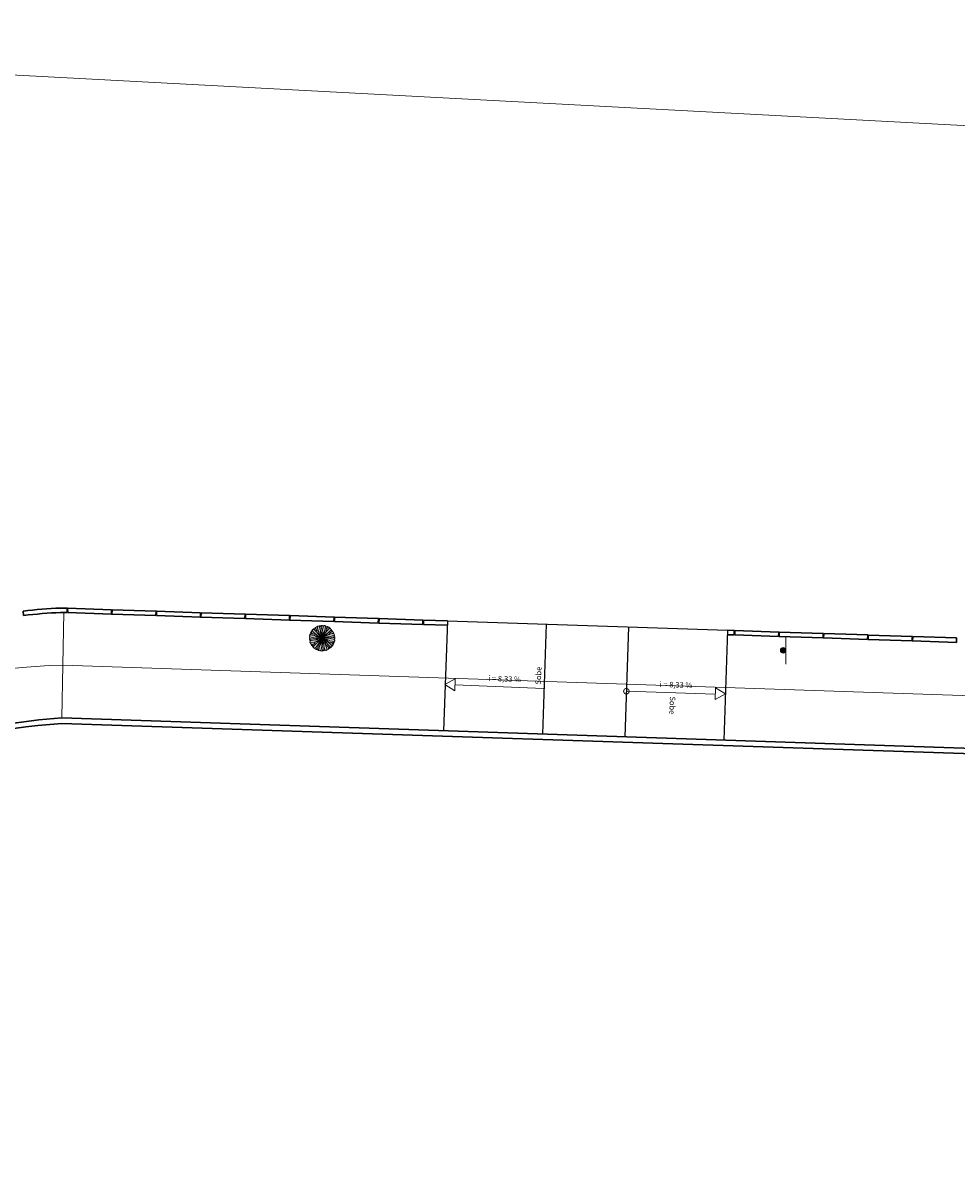
# Model space of a CAD drawing. Units: millimetres. Extents: x 81492 to 999186, y -524375 to -288302.
# Drawn here: x 291989 to 308984, y -363098 to -342023 of the extents above; entities that cross this region are included whole.
import ezdxf

# ---------------------------------------------------------------- set-up
doc = ezdxf.new("R2010")
doc.units = ezdxf.units.MM
doc.header["$MEASUREMENT"] = 0
doc.linetypes.add('ACAD_ISO10W100', pattern=[18, 12, -3, 0, -3])
for name, color, linetype, lineweight in [('Layer1', 1, 'Continuous', 9), ('LAYER3', 3, 'Continuous', 15), ('LAYER5', 5, 'ACAD_ISO10W100', 5), ('Layer6', 6, 'Continuous', 5), ('Layer8', 8, 'Continuous', 25), ('layer9', 9, 'Continuous', 30)]:
    doc.layers.add(name, color=color, linetype=linetype, lineweight=lineweight)

# ---------------------------------------------------------------- blocks, each defined once
blk = doc.blocks.new('BRANCHP', base_point=(0.5, 0.5))
for p, q in [((0.5, 0.5), (0.531, 0.562)), ((0.5, 0.5), (0.562, 0.531)), ((0.5, 0.5), (0.565, 0.514)), ((0.531, 0.562), (0.656, 0.594)), ((0.562, 0.531), (0.719, 0.562)), ((0.565, 0.514), (0.612, 0.512)), ((0.612, 0.512), (0.673, 0.533)), ((0.656, 0.594), (0.719, 0.625)), ((0.673, 0.533), (0.728, 0.53)), ((0.719, 0.625), (0.906, 0.687)), ((0.719, 0.562), (0.812, 0.562)), ((0.728, 0.53), (0.767, 0.501)), ((0.767, 0.501), (0.824, 0.497)), ((0.812, 0.562), (0.906, 0.594)), ((0.824, 0.497), (0.869, 0.526)), ((0.869, 0.526), (0.92, 0.539)), ((0.906, 0.687), (0.97, 0.69)), ((0.906, 0.594), (0.996, 0.623)), ((0.92, 0.539), (0.961, 0.526)), ((0.951, 0.743), (0.931, 0.754)), ((0.962, 0.694), (0.951, 0.743)), ((0.961, 0.526), (0.999, 0.505)), ((0.974, 0.687), (0.962, 0.694)), ((0.97, 0.587), (0.994, 0.594)), ((0.97, 0.571), (0.97, 0.587)), ((1.008, 0.55), (0.97, 0.571)), ((0.987, 0.668), (0.974, 0.687)), ((0.982, 0.647), (0.987, 0.668)), ((0.997, 0.62), (0.982, 0.647)), ((0.994, 0.594), (0.997, 0.62)), ((0.998, 0.504), (1.008, 0.52)), ((1.008, 0.52), (1.008, 0.55))]:
    blk.add_line(p, q)

msp = doc.modelspace()

# ---------------------------------------------------------------- hatches: boundary and pattern name
at = {"layer": 'LAYER3', "linetype": 'ByBlock'}
h = msp.add_hatch(color=76, dxfattribs=at)
h.paths.add_polyline_path([(297228, -353201), (297202, -353187), (297205, -353191), (297198, -353213), (297203, -353222), (297221, -353232), (297240, -353237), (297263, -353232), (297283, -353218), (297309, -353220), (297327, -353233), (297352, -353234), (297371, -353228), (297348, -353221), (297316, -353219)])
h.paths.add_polyline_path([(297240, -353237), (297221, -353232), (297204, -353222), (297200, -353229), (297200, -353242), (297217, -353252), (297217, -353259), (297206, -353262), (297204, -353274), (297205, -353275), (297246, -353262), (297289, -353248), (297331, -353248), (297397, -353235), (297371, -353228), (297352, -353234), (297327, -353233), (297309, -353220), (297283, -353218), (297263, -353232)])
h.paths.add_polyline_path([(297331, -353276), (297360, -353262), (297383, -353256), (297389, -353250), (297408, -353240), (297431, -353220), (297404, -353237), (297397, -353235), (297331, -353248), (297289, -353248), (297246, -353262), (297205, -353275), (297211, -353287), (297209, -353296), (297215, -353305), (297217, -353306), (297246, -353305)])
h.paths.add_polyline_path([(297274, -353330), (297291, -353314), (297302, -353292), (297326, -353281), (297348, -353283), (297370, -353272), (297383, -353256), (297360, -353262), (297331, -353276), (297246, -353305), (297217, -353306), (297220, -353308), (297226, -353330), (297235, -353335), (297255, -353335)])
h.paths.add_polyline_path([(297313, -353386), (297289, -353401), (297293, -353401), (297309, -353418), (297319, -353418), (297336, -353407), (297350, -353394), (297357, -353371), (297356, -353346), (297370, -353325), (297391, -353316), (297404, -353295), (297408, -353275), (297390, -353292), (297373, -353319)])
h.paths.add_polyline_path([(297336, -353407), (297319, -353418), (297323, -353424), (297335, -353431), (297352, -353421), (297358, -353424), (297355, -353435), (297365, -353443), (297366, -353443), (297375, -353401), (297384, -353357), (297406, -353320), (297427, -353257), (297408, -353275), (297404, -353295), (297391, -353316), (297370, -353325), (297356, -353346), (297357, -353371), (297350, -353394)])
h.paths.add_polyline_path([(297412, -353422), (297399, -353448), (297402, -353446), (297424, -353452), (297433, -353447), (297443, -353429), (297448, -353411), (297443, -353387), (297429, -353367), (297431, -353341), (297445, -353323), (297446, -353298), (297439, -353279), (297432, -353302), (297430, -353334)])
h.paths.add_polyline_path([(297473, -353404), (297459, -353362), (297459, -353319), (297446, -353254), (297439, -353279), (297446, -353298), (297445, -353323), (297431, -353341), (297429, -353367), (297443, -353387), (297448, -353411), (297443, -353429), (297433, -353447), (297440, -353451), (297454, -353451), (297463, -353433), (297470, -353433), (297473, -353444), (297485, -353446), (297486, -353445)])
h.paths.add_polyline_path([(297488, -353444), (297498, -353439), (297507, -353441), (297516, -353435), (297517, -353433), (297516, -353404), (297488, -353321)])
h.paths.add_polyline_path([(297542, -353376), (297525, -353359), (297503, -353348), (297492, -353325), (297495, -353302), (297488, -353290), (297488, -353321), (297516, -353404), (297517, -353433), (297519, -353430), (297541, -353425), (297546, -353415), (297546, -353395)])
h.paths.add_polyline_path([(297618, -353314), (297605, -353300), (297582, -353293), (297558, -353294), (297536, -353280), (297527, -353259), (297506, -353246), (297488, -353243), (297488, -353244), (297503, -353260), (297530, -353277), (297597, -353337), (297612, -353362), (297612, -353357), (297629, -353342), (297629, -353331)])
h.paths.add_polyline_path([(297633, -353238), (297659, -353252), (297657, -353248), (297664, -353226), (297658, -353217), (297641, -353208), (297622, -353202), (297599, -353208), (297578, -353221), (297552, -353219), (297534, -353206), (297509, -353205), (297490, -353211), (297514, -353218), (297545, -353220)])
h.paths.add_polyline_path([(297656, -353164), (297650, -353153), (297652, -353143), (297646, -353134), (297645, -353133), (297616, -353134), (297530, -353163), (297502, -353177), (297488, -353180), (297488, -353200), (297530, -353191), (297573, -353191), (297616, -353177)])
h.paths.add_polyline_path([(297573, -353191), (297530, -353191), (297488, -353200), (297488, -353211), (297490, -353211), (297509, -353205), (297534, -353206), (297552, -353219), (297578, -353221), (297599, -353208), (297622, -353202), (297641, -353208), (297658, -353217), (297662, -353210), (297662, -353197), (297644, -353187), (297644, -353180), (297655, -353177), (297657, -353165), (297656, -353164), (297616, -353177)])
h.paths.add_polyline_path([(297616, -353134), (297645, -353133), (297641, -353131), (297636, -353109), (297627, -353104), (297606, -353104), (297587, -353109), (297570, -353125), (297559, -353147), (297536, -353158), (297514, -353156), (297491, -353167), (297488, -353171), (297488, -353180), (297502, -353177), (297530, -353163)])
h.paths.add_polyline_path([(297548, -353053), (297573, -353038), (297569, -353038), (297553, -353021), (297542, -353021), (297525, -353032), (297511, -353045), (297504, -353068), (297506, -353093), (297491, -353114), (297488, -353115), (297488, -353121)])
h.paths.add_polyline_path([(297525, -353032), (297542, -353022), (297538, -353015), (297526, -353008), (297510, -353018), (297503, -353015), (297506, -353004), (297497, -352996), (297495, -352996), (297488, -353029), (297488, -353115), (297491, -353114), (297506, -353093), (297504, -353068), (297511, -353045)])
h.paths.add_polyline_path([(297431, -353105), (297429, -353137), (297423, -353160), (297425, -353169), (297425, -353190), (297431, -353220), (297429, -353188), (297434, -353182), (297456, -353119), (297477, -353082), (297486, -353038), (297488, -353029), (297488, -352996), (297482, -352996), (297475, -352990), (297465, -352990), (297463, -352991), (297449, -353017)])
h.paths.add_polyline_path([(297449, -353017), (297463, -352991), (297459, -352993), (297437, -352987), (297428, -352992), (297419, -353010), (297413, -353028), (297419, -353052), (297432, -353072), (297430, -353098), (297417, -353116), (297416, -353141), (297423, -353160), (297429, -353137), (297431, -353105)])
h.paths.add_polyline_path([(297374, -353120), (297388, -353148), (297394, -353172), (297401, -353178), (297411, -353197), (297431, -353220), (297413, -353193), (297415, -353185), (297402, -353120), (297402, -353077), (297388, -353035), (297375, -352994), (297364, -353000), (297354, -352998), (297345, -353004), (297344, -353006), (297345, -353035)])
h.paths.add_polyline_path([(297336, -353080), (297358, -353091), (297370, -353115), (297367, -353137), (297379, -353159), (297394, -353172), (297388, -353148), (297374, -353120), (297345, -353035), (297344, -353006), (297342, -353009), (297320, -353015), (297315, -353024), (297315, -353044), (297320, -353063)])
h.paths.add_polyline_path([(297264, -353102), (297249, -353078), (297249, -353082), (297232, -353097), (297233, -353108), (297243, -353125), (297256, -353139), (297279, -353146), (297304, -353145), (297325, -353159), (297334, -353180), (297355, -353193), (297375, -353197), (297358, -353179), (297332, -353162)])
h.paths.add_polyline_path([(297249, -353164), (297293, -353173), (297330, -353194), (297393, -353216), (297375, -353197), (297355, -353193), (297334, -353180), (297325, -353159), (297304, -353145), (297279, -353146), (297256, -353139), (297243, -353125), (297233, -353108), (297226, -353112), (297219, -353124), (297230, -353141), (297226, -353147), (297215, -353144), (297208, -353154), (297208, -353155)])
h = msp.add_hatch(color=76, dxfattribs=at)
h.paths.add_polyline_path([(297374, -353120), (297388, -353148), (297394, -353172), (297401, -353178), (297411, -353197), (297431, -353220), (297413, -353193), (297415, -353185), (297402, -353120), (297402, -353077), (297388, -353035), (297375, -352994), (297364, -353000), (297354, -352998), (297345, -353004), (297344, -353006), (297345, -353035)])
h.paths.add_polyline_path([(297345, -353035), (297374, -353120), (297388, -353148), (297394, -353172), (297401, -353178), (297411, -353197), (297431, -353220), (297416, -353191), (297402, -353120), (297402, -353077), (297388, -353035), (297375, -352994), (297364, -353000), (297354, -352998), (297345, -353004), (297344, -353006)])
h.paths.add_polyline_path([(297320, -353063), (297315, -353044), (297315, -353024), (297307, -353024), (297295, -353031), (297296, -353051), (297289, -353054), (297281, -353046), (297270, -353051), (297270, -353052), (297301, -353081), (297335, -353111), (297356, -353148), (297400, -353198), (297394, -353172), (297379, -353159), (297367, -353137), (297370, -353115), (297358, -353091), (297336, -353080)])
h.paths.add_polyline_path([(297301, -353081), (297270, -353052), (297263, -353063), (297254, -353066), (297249, -353075), (297249, -353078), (297264, -353102), (297332, -353162), (297358, -353179), (297375, -353197), (297384, -353199), (297402, -353210), (297431, -353220), (297402, -353205), (297400, -353198), (297356, -353148), (297335, -353111)])
h.paths.add_polyline_path([(297256, -353139), (297243, -353125), (297233, -353108), (297226, -353112), (297219, -353124), (297230, -353141), (297226, -353147), (297215, -353144), (297208, -353154), (297208, -353155), (297249, -353164), (297293, -353173), (297330, -353194), (297393, -353216), (297375, -353197), (297355, -353193), (297334, -353180), (297325, -353159), (297304, -353145), (297279, -353146)], flags=17)
h.paths.add_polyline_path([(297293, -353173), (297330, -353194), (297393, -353216), (297375, -353197), (297355, -353193), (297334, -353180), (297325, -353159), (297304, -353145), (297279, -353146), (297256, -353139), (297243, -353125), (297233, -353108), (297226, -353112), (297219, -353124), (297230, -353141), (297226, -353147), (297215, -353144), (297208, -353154), (297208, -353155), (297249, -353164)])
h.paths.add_polyline_path([(297249, -353164), (297208, -353155), (297207, -353168), (297201, -353175), (297201, -353186), (297202, -353187), (297228, -353201), (297316, -353219), (297348, -353221), (297371, -353228), (297380, -353225), (297401, -353226), (297431, -353220), (297399, -353221), (297393, -353216), (297330, -353194), (297293, -353173)])
h.paths.add_polyline_path([(297263, -353232), (297240, -353237), (297221, -353232), (297204, -353222), (297200, -353229), (297200, -353242), (297217, -353252), (297217, -353259), (297206, -353262), (297204, -353274), (297205, -353275), (297246, -353262), (297289, -353248), (297331, -353248), (297397, -353235), (297371, -353228), (297352, -353234), (297327, -353233), (297309, -353220), (297283, -353218)])
h.paths.add_polyline_path([(297289, -353248), (297331, -353248), (297397, -353235), (297371, -353228), (297352, -353234), (297327, -353233), (297309, -353220), (297283, -353218), (297263, -353232), (297240, -353237), (297221, -353232), (297204, -353222), (297200, -353229), (297200, -353242), (297217, -353252), (297217, -353259), (297206, -353262), (297204, -353274), (297205, -353275), (297246, -353262)], flags=16)
h.paths.add_polyline_path([(297205, -353275), (297211, -353287), (297209, -353296), (297215, -353305), (297217, -353306), (297246, -353305), (297331, -353276), (297360, -353262), (297383, -353256), (297389, -353250), (297408, -353240), (297431, -353220), (297404, -353237), (297397, -353235), (297331, -353248), (297289, -353248), (297246, -353262)])
h.paths.add_polyline_path([(297246, -353305), (297331, -353276), (297360, -353262), (297383, -353256), (297389, -353250), (297408, -353240), (297431, -353220), (297402, -353234), (297331, -353248), (297289, -353248), (297246, -353262), (297205, -353275), (297211, -353287), (297209, -353296), (297215, -353305), (297217, -353306)], flags=17)
h.paths.add_polyline_path([(297291, -353314), (297274, -353330), (297255, -353335), (297235, -353335), (297235, -353343), (297242, -353355), (297262, -353354), (297265, -353361), (297258, -353369), (297262, -353380), (297263, -353381), (297292, -353349), (297322, -353315), (297359, -353294), (297409, -353250), (297383, -353256), (297370, -353272), (297348, -353283), (297326, -353281), (297302, -353292)])
h.paths.add_polyline_path([(297292, -353349), (297263, -353381), (297274, -353387), (297277, -353397), (297287, -353401), (297289, -353401), (297313, -353386), (297373, -353319), (297390, -353292), (297408, -353275), (297410, -353266), (297421, -353248), (297431, -353220), (297416, -353248), (297409, -353250), (297359, -353294), (297322, -353315)])
h.paths.add_polyline_path([(297350, -353394), (297336, -353407), (297319, -353418), (297323, -353424), (297335, -353431), (297352, -353421), (297358, -353424), (297355, -353435), (297365, -353443), (297366, -353443), (297375, -353401), (297384, -353357), (297406, -353320), (297427, -353257), (297408, -353275), (297404, -353295), (297391, -353316), (297370, -353325), (297356, -353346), (297357, -353371)])
h.paths.add_polyline_path([(297357, -353371), (297350, -353394), (297336, -353407), (297319, -353418), (297323, -353424), (297335, -353431), (297352, -353421), (297358, -353424), (297355, -353435), (297365, -353443), (297366, -353443), (297375, -353401), (297384, -353357), (297406, -353320), (297427, -353257), (297408, -353275), (297404, -353295), (297391, -353316), (297370, -353325), (297356, -353346)])
h.paths.add_polyline_path([(297430, -353334), (297432, -353302), (297439, -353279), (297436, -353271), (297437, -353249), (297431, -353220), (297433, -353251), (297427, -353257), (297406, -353320), (297384, -353357), (297375, -353401), (297366, -353443), (297379, -353443), (297386, -353450), (297397, -353449), (297399, -353448), (297412, -353422)])
h.paths.add_polyline_path([(297443, -353387), (297448, -353411), (297443, -353429), (297433, -353447), (297440, -353451), (297454, -353451), (297463, -353433), (297470, -353433), (297473, -353444), (297485, -353446), (297486, -353445), (297473, -353404), (297459, -353362), (297459, -353319), (297446, -353254), (297439, -353279), (297446, -353298), (297445, -353323), (297431, -353341), (297429, -353367)])
h.paths.add_polyline_path([(297459, -353319), (297446, -353254), (297439, -353279), (297446, -353298), (297445, -353323), (297431, -353341), (297429, -353367), (297443, -353387), (297448, -353411), (297443, -353429), (297433, -353447), (297440, -353451), (297454, -353451), (297463, -353433), (297470, -353433), (297473, -353444), (297485, -353446), (297486, -353445), (297473, -353404), (297459, -353362)])
h.paths.add_polyline_path([(297459, -353362), (297473, -353404), (297486, -353445), (297488, -353444), (297488, -353321), (297488, -353319), (297473, -353291), (297467, -353267), (297461, -353261), (297451, -353242), (297431, -353220), (297448, -353246), (297446, -353254), (297459, -353319)])
h.paths.add_polyline_path([(297488, -353444), (297498, -353439), (297507, -353441), (297516, -353435), (297517, -353433), (297516, -353404), (297488, -353321)])
h.paths.add_polyline_path([(297516, -353404), (297488, -353321), (297488, -353444), (297498, -353439), (297507, -353441), (297516, -353435), (297517, -353433)])
h.paths.add_polyline_path([(297542, -353376), (297546, -353395), (297546, -353415), (297554, -353415), (297566, -353408), (297565, -353389), (297572, -353385), (297580, -353393), (297591, -353388), (297592, -353387), (297560, -353358), (297526, -353328), (297505, -353292), (297488, -353272), (297488, -353290), (297495, -353302), (297492, -353325), (297503, -353348), (297525, -353359)])
h.paths.add_polyline_path([(297560, -353358), (297592, -353387), (297598, -353376), (297608, -353373), (297612, -353364), (297612, -353362), (297597, -353337), (297530, -353277), (297503, -353260), (297488, -353244), (297488, -353272), (297505, -353292), (297526, -353328)])
h.paths.add_polyline_path([(297605, -353300), (297618, -353314), (297629, -353331), (297635, -353327), (297642, -353315), (297632, -353299), (297636, -353292), (297647, -353295), (297654, -353286), (297654, -353284), (297612, -353275), (297568, -353266), (297531, -353245), (297488, -353230), (297488, -353243), (297506, -353246), (297527, -353259), (297536, -353280), (297558, -353294), (297582, -353293)])
h.paths.add_polyline_path([(297612, -353275), (297654, -353284), (297654, -353271), (297661, -353264), (297660, -353254), (297659, -353252), (297633, -353238), (297545, -353220), (297514, -353218), (297490, -353211), (297488, -353212), (297488, -353230), (297531, -353245), (297568, -353266)])
h.paths.add_polyline_path([(297599, -353208), (297622, -353202), (297641, -353208), (297658, -353217), (297662, -353210), (297662, -353197), (297644, -353187), (297644, -353180), (297655, -353177), (297657, -353165), (297656, -353164), (297616, -353177), (297573, -353191), (297530, -353191), (297465, -353204), (297490, -353211), (297509, -353205), (297534, -353206), (297552, -353219), (297578, -353221)])
h.paths.add_polyline_path([(297622, -353202), (297641, -353208), (297658, -353217), (297662, -353210), (297662, -353197), (297644, -353187), (297644, -353180), (297655, -353177), (297657, -353165), (297656, -353164), (297616, -353177), (297573, -353191), (297530, -353191), (297488, -353200), (297488, -353211), (297490, -353211), (297509, -353205), (297534, -353206), (297552, -353219), (297578, -353221), (297599, -353208)], flags=17)
h.paths.add_polyline_path([(297530, -353163), (297502, -353177), (297488, -353180), (297488, -353200), (297530, -353191), (297573, -353191), (297616, -353177), (297656, -353164), (297650, -353153), (297652, -353143), (297646, -353134), (297645, -353133), (297616, -353134)])
h.paths.add_polyline_path([(297616, -353134), (297530, -353163), (297502, -353177), (297488, -353180), (297488, -353200), (297530, -353191), (297573, -353191), (297616, -353177), (297656, -353164), (297650, -353153), (297652, -353143), (297646, -353134), (297645, -353133)], flags=16)
h.paths.add_polyline_path([(297540, -353124), (297503, -353145), (297488, -353158), (297488, -353171), (297491, -353167), (297514, -353156), (297536, -353158), (297559, -353147), (297570, -353125), (297587, -353109), (297606, -353104), (297626, -353104), (297626, -353096), (297619, -353084), (297600, -353085), (297596, -353078), (297604, -353070), (297599, -353059), (297598, -353058), (297569, -353090)])
h.paths.add_polyline_path([(297488, -353121), (297488, -353121), (297488, -353158), (297503, -353145), (297540, -353124), (297569, -353090), (297598, -353058), (297587, -353052), (297584, -353043), (297575, -353038), (297573, -353038), (297548, -353053)])
h.paths.add_polyline_path([(297506, -353093), (297504, -353068), (297511, -353045), (297525, -353032), (297542, -353022), (297538, -353015), (297526, -353008), (297510, -353018), (297503, -353015), (297506, -353004), (297497, -352996), (297495, -352996), (297488, -353029), (297488, -353115), (297491, -353114)])
h.paths.add_polyline_path([(297488, -353115), (297491, -353114), (297506, -353093), (297504, -353068), (297511, -353045), (297525, -353032), (297542, -353022), (297538, -353015), (297526, -353008), (297510, -353018), (297503, -353015), (297506, -353004), (297497, -352996), (297495, -352996), (297488, -353029)])
h.paths.add_polyline_path([(297486, -353038), (297488, -353029), (297488, -352996), (297482, -352996), (297475, -352990), (297465, -352990), (297463, -352991), (297449, -353017), (297431, -353105), (297429, -353137), (297423, -353160), (297425, -353169), (297425, -353190), (297431, -353220), (297429, -353188), (297434, -353182), (297456, -353119), (297477, -353082)], flags=17)
h.paths.add_polyline_path([(297449, -353017), (297431, -353105), (297429, -353137), (297423, -353160), (297425, -353169), (297425, -353190), (297431, -353220), (297433, -353188), (297456, -353119), (297477, -353082), (297486, -353038), (297495, -352996), (297482, -352996), (297475, -352990), (297465, -352990), (297463, -352991)])
h.paths.add_polyline_path([(297391, -353006), (297388, -352995), (297376, -352993), (297375, -352994), (297388, -353035), (297402, -353077), (297402, -353120), (297415, -353185), (297423, -353160), (297416, -353141), (297417, -353116), (297430, -353098), (297432, -353072), (297419, -353052), (297413, -353028), (297419, -353010), (297428, -352992), (297422, -352988), (297408, -352988), (297398, -353006)])
h.paths.add_polyline_path([(297434, -353182), (297453, -353164), (297457, -353144), (297471, -353123), (297488, -353115), (297488, -353029), (297486, -353038), (297477, -353082), (297456, -353119)], flags=16)
h.paths.add_polyline_path([(297488, -353121), (297471, -353147), (297453, -353164), (297452, -353173), (297440, -353191), (297431, -353220), (297445, -353191), (297453, -353189), (297488, -353158)])
h.paths.add_polyline_path([(297467, -353267), (297473, -353291), (297488, -353319), (297488, -353321), (297488, -353290), (297483, -353280)])
h.paths.add_polyline_path([(297461, -353261), (297467, -353267), (297461, -353241), (297457, -353237), (297431, -353220), (297451, -353242)])
h.paths.add_polyline_path([(297477, -353240), (297486, -353242), (297468, -353223), (297462, -353221), (297431, -353220), (297459, -353229)])
h.paths.add_polyline_path([(297486, -353242), (297488, -353243), (297488, -353230), (297468, -353223)], flags=17)
h.paths.add_polyline_path([(297488, -353230), (297488, -353212), (297482, -353214), (297460, -353213), (297431, -353220), (297462, -353218), (297468, -353223)])
h.paths.add_polyline_path([(297482, -353214), (297488, -353212), (297488, -353211), (297465, -353204), (297459, -353205), (297431, -353220), (297460, -353213)], flags=17)
h.paths.add_polyline_path([(297488, -353200), (297488, -353180), (297478, -353183), (297472, -353190), (297453, -353199), (297431, -353220), (297457, -353202), (297465, -353204)])
h.paths.add_polyline_path([(297472, -353190), (297478, -353183), (297453, -353189), (297448, -353193), (297431, -353220), (297453, -353199)], flags=17)
h = msp.add_hatch(color=76, dxfattribs=at)
h.paths.add_polyline_path([(297483, -353280), (297488, -353290), (297488, -353272), (297461, -353241), (297467, -353267)])
h.paths.add_polyline_path([(297477, -353240), (297459, -353229), (297431, -353220), (297459, -353234), (297461, -353241), (297488, -353272), (297488, -353244), (297486, -353242)])
h.paths.add_polyline_path([(297436, -353271), (297439, -353279), (297446, -353254), (297445, -353248), (297431, -353220), (297437, -353249)])
h.paths.add_polyline_path([(297448, -353246), (297431, -353220), (297445, -353248), (297446, -353254)], flags=17)
h.paths.add_polyline_path([(297431, -353220), (297429, -353251), (297427, -353257), (297433, -353251)])
h.paths.add_polyline_path([(297410, -353266), (297408, -353275), (297427, -353257), (297429, -353251), (297431, -353220), (297421, -353248)])
h.paths.add_polyline_path([(297413, -353246), (297431, -353220), (297408, -353240), (297389, -353250), (297383, -353256), (297409, -353250)])
h.paths.add_polyline_path([(297401, -353226), (297380, -353225), (297371, -353228), (297397, -353235), (297402, -353234), (297431, -353220)])
h.paths.add_polyline_path([(297384, -353199), (297375, -353197), (297393, -353216), (297399, -353218), (297431, -353220), (297402, -353210)])
h.paths.add_polyline_path([(297411, -353197), (297401, -353178), (297394, -353172), (297400, -353198), (297404, -353202), (297431, -353220)])
h.paths.add_polyline_path([(297425, -353169), (297423, -353160), (297415, -353185), (297416, -353191), (297431, -353220), (297425, -353190)])
h.paths.add_polyline_path([(297452, -353173), (297453, -353164), (297434, -353182), (297433, -353188), (297431, -353220), (297440, -353191)])
h.paths.add_polyline_path([(297488, -353171), (297488, -353158), (297453, -353189), (297478, -353183)], flags=17)
h.paths.add_polyline_path([(297478, -353183), (297472, -353190), (297453, -353199), (297431, -353220), (297457, -353202), (297465, -353204), (297488, -353200), (297488, -353180)])
h.paths.add_polyline_path([(297471, -353147), (297453, -353164), (297452, -353173), (297440, -353191), (297431, -353220), (297445, -353191), (297453, -353189), (297488, -353158), (297488, -353121)])
h = msp.add_hatch(color=76, dxfattribs=at)
h.paths.add_polyline_path([(297457, -353144), (297453, -353164), (297471, -353147), (297488, -353121), (297488, -353115), (297471, -353123)])
h.paths.add_polyline_path([(297478, -353183), (297488, -353180), (297488, -353171)])
h.paths.add_polyline_path([(297448, -353193), (297453, -353189), (297445, -353191), (297431, -353220)])
h.paths.add_polyline_path([(297462, -353221), (297468, -353223), (297462, -353218), (297431, -353220)])
h.paths.add_polyline_path([(297457, -353237), (297461, -353241), (297459, -353234), (297431, -353220)])
h.paths.add_polyline_path([(297431, -353220), (297413, -353246), (297409, -353250), (297416, -353248)])
h.paths.add_polyline_path([(297399, -353218), (297393, -353216), (297399, -353221), (297431, -353220)])
h.paths.add_polyline_path([(297431, -353220), (297404, -353202), (297400, -353198), (297402, -353205)])
at = {"layer": 'Layer6'}
msp.add_hatch(color=256, dxfattribs=at).paths.add_polyline_path([(305773, -353441, 1), (305873, -353441, 1)])
at = {"layer": 'Layer8', "linetype": 'ByBlock'}
msp.add_hatch(color=256, dxfattribs=at).paths.add_polyline_path([(302991, -354230), (302978, -354230), (302978, -354234, 0.070293)])

# ---------------------------------------------------------------- linework, layer by layer
at = {"layer": 'Layer1'}
for p, q in [((274048, -342023), (345872, -345836)), ((292691, -354671), (292731, -352752)), ((292711, -353712), (333276, -355074))]:
    msp.add_line(p, q, dxfattribs=at)
msp.add_arc((292873, -363541), 9830, 90.9427, 179.5702, dxfattribs=at)
at = {"layer": 'LAYER5', "linetype": 'ByBlock'}
for p, q in [((301462, -354134), (299850, -354069)), ((302969, -354185), (304583, -354237))]:
    msp.add_line(p, q, dxfattribs=at)
for points in [[(299664, -354062), (299845, -354176), (299854, -353962)], [(304776, -354233), (304587, -354335), (304593, -354121)]]:
    msp.add_lwpolyline(points, close=True, dxfattribs=at)
at = {"layer": 'LAYER5'}
msp.add_circle((302969, -354185), 50, dxfattribs=at)
at = {"layer": 'Layer6'}
for q in [(305873, -353191), (305873, -353691)]:
    msp.add_line((305873, -353441), q, dxfattribs=at)
msp.add_circle((305823, -353441), 50, dxfattribs=at)
at = {"layer": 'Layer8', "linetype": 'ByBlock'}
for p, q in [((299710, -352905), (299643, -354904)), ((299710, -352905), (304807, -353076)), ((301509, -352965), (301442, -354964)), ((303008, -353016), (302941, -355014)), ((304807, -353076), (304740, -355075))]:
    msp.add_line(p, q, dxfattribs=at)
at = {"layer": 'layer9'}
for p, q in [((291998, -352804), (291989, -352725)), ((292670, -352670), (292789, -352674)), ((292671, -352750), (292792, -352754)), ((292792, -352754), (292789, -352674)), ((292799, -352674), (293599, -352701)), ((292802, -352754), (292799, -352674)), ((292802, -352754), (293596, -352781)), ((293596, -352781), (293599, -352701)), ((293606, -352781), (293609, -352701)), ((293606, -352781), (294406, -352808)), ((293609, -352701), (294408, -352728)), ((294406, -352808), (294408, -352728)), ((294416, -352808), (294418, -352728)), ((294418, -352728), (295218, -352755)), ((295215, -352835), (295218, -352755)), ((295225, -352835), (295228, -352755)), ((295228, -352755), (296028, -352782)), ((296025, -352862), (296028, -352782)), ((296035, -352862), (296038, -352782)), ((296038, -352782), (296837, -352809)), ((294416, -352808), (295215, -352835)), ((295225, -352835), (296025, -352862)), ((296035, -352862), (296834, -352889)), ((296834, -352889), (296837, -352809)), ((296844, -352889), (296847, -352809)), ((296844, -352889), (297644, -352916)), ((296847, -352809), (297647, -352836)), ((297644, -352916), (297647, -352836)), ((297654, -352916), (297657, -352836)), ((297654, -352916), (298453, -352943)), ((297657, -352836), (298456, -352863)), ((298453, -352943), (298456, -352863)), ((298463, -352943), (298466, -352864)), ((298463, -352943), (299263, -352970)), ((298466, -352864), (299266, -352890)), ((299263, -352970), (299266, -352890)), ((299273, -352971), (299276, -352891)), ((299273, -352971), (299707, -352985)), ((299276, -352891), (299710, -352905)), ((304805, -353156), (304930, -353160)), ((304807, -353076), (304933, -353080)), ((304930, -353160), (304933, -353080)), ((304940, -353160), (304943, -353080)), ((304940, -353160), (305739, -353187)), ((304943, -353080), (305742, -353107)), ((305739, -353187), (305742, -353107)), ((305749, -353187), (305752, -353107)), ((305749, -353187), (306549, -353214)), ((305752, -353107), (306552, -353134)), ((306549, -353214), (306552, -353134)), ((306559, -353214), (306562, -353134)), ((306562, -353134), (307361, -353161)), ((307359, -353241), (307361, -353161)), ((307369, -353241), (307371, -353162)), ((307371, -353162), (308171, -353188)), ((308168, -353268), (308171, -353188)), ((308178, -353269), (308181, -353189)), ((308181, -353189), (308980, -353215)), ((306559, -353214), (307359, -353241)), ((307369, -353241), (308168, -353268)), ((308178, -353269), (308978, -353295)), ((308978, -353295), (308980, -353215)), ((292691, -354671), (311693, -355307)), ((292692, -354772), (311589, -355404))]:
    msp.add_line(p, q, dxfattribs=at)
for radius, start, end in [(11239, 92.8775, 96.3593), (11159, 92.8947, 96.3593), (9239, 93.3713, 172.9919), (9139, 93.4002, 177.9624)]:
    msp.add_arc((293234, -363895), radius, start, end, dxfattribs=at)

# ---------------------------------------------------------------- block references
at = {"layer": 'LAYER3', "yscale": 454.9853368259501, "zscale": 454.9853368259501}
for xscale, rotation in [(454.9853368259501, 90), (454.9853368259633, 60.00000000000097), (454.9853368259634, 150.000000000001), (454.9853368259633, 119.999999999999), (454.9853368259633, 29.99999999999904), (454.9853368259633, 299.999999999999), (454.9853368259634, 330.000000000001), (454.9853368259501, 180), (454.9853368259633, 209.999999999999), (454.9853368259632, 240.000000000001), (454.9853368259501, 270)]:
    msp.add_blockref('BRANCHP', (297431, -353220), dxfattribs=dict(at, xscale=xscale, rotation=rotation))
at = {"layer": 'LAYER3', "xscale": 454.9853368259501, "yscale": 454.9853368259501, "zscale": 454.9853368259501}
msp.add_blockref('BRANCHP', (297431, -353220), dxfattribs=at)

# ---------------------------------------------------------------- texts
at = {"layer": 'LAYER5', "char_height": 100, "attachment_point": 1}
for s, insert, width, rotation in [('{\\fArial|b0|i0|c0|p34;Sobe}', (301312, -354060), 132.75, 87.7051), ('{\\fArial|b0|i0|c0|p34;i = 8,33 %}', (300457, -353897), 1340.81, 357.7051), ('{\\fArial|b0|i0|c0|p34;i = 8,33 %}', (303576, -354008), 1340.81, 358.1725), ('{\\fArial|b0|i0|c0|p34;Sobe}', (303861, -354282), 132.75, 268.1725)]:
    msp.add_mtext(s, dxfattribs=dict(at, insert=insert, width=width, rotation=rotation))

doc.saveas('drawing.dxf')
